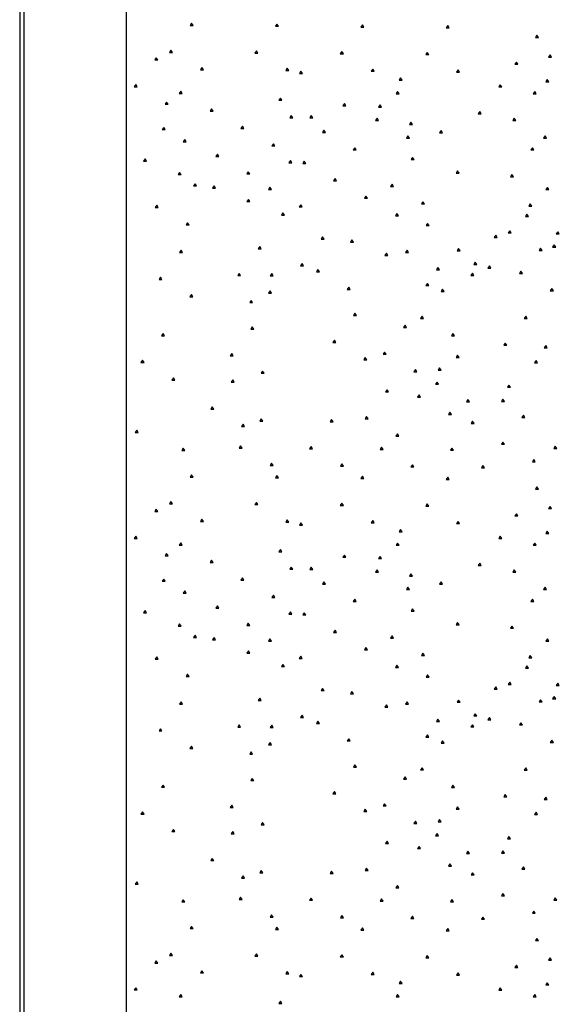
# Paper-space layout 'SHEET 2' of a CAD drawing. Units: inches. Extents: x -2.9 to 13.4, y 0.5 to 10.9.
# Drawn here: x -2.9 to -1.7, y 6.5 to 8.7 of the extents above; entities that cross this region are included whole.
import ezdxf

# ---------------------------------------------------------------- set-up
doc = ezdxf.new("R2010")
doc.units = ezdxf.units.IN
doc.header["$MEASUREMENT"] = 0
doc.layers.add('FORMAT', color=7, linetype='CONTINUOUS')
doc.layers.add('GEOMETRY', color=7, linetype='CONTINUOUS')

psp = doc.layouts.new('SHEET 2')

# ---------------------------------------------------------------- linework, layer by layer
at = {"layer": 'FORMAT', "color": 7, "linetype": 'Continuous'}
for p, q in [((-2.9298, 10.8877), (-2.9298, 0.5127)), ((-2.9298, 10.8877), (-2.9298, 0.5127)), ((-2.9198, 0.5227), (-2.9198, 10.8777)), ((-2.9198, 0.5227), (-2.9198, 10.8777))]:
    psp.add_line(p, q, dxfattribs=at)
at = {"layer": 'GEOMETRY', "color": 7, "linetype": 'Continuous'}
for p, q in [((-2.6931, 3.7529), (-2.6931, 9.6904)), ((-2.5493, 8.6878), (-2.5526, 8.6828)), ((-2.5526, 8.6828), (-2.546, 8.6828)), ((-2.546, 8.6828), (-2.5493, 8.6878)), ((-2.3601, 8.6861), (-2.3635, 8.6812)), ((-2.3635, 8.6812), (-2.3568, 8.6812)), ((-2.3568, 8.6812), (-2.3601, 8.6861)), ((-2.171, 8.6845), (-2.1743, 8.6795)), ((-2.1743, 8.6795), (-2.1676, 8.6795)), ((-2.1676, 8.6795), (-2.171, 8.6845)), ((-1.9818, 8.6828), (-1.9851, 8.6778)), ((-1.9785, 8.6778), (-1.9818, 8.6828)), ((-1.9851, 8.6778), (-1.9785, 8.6778)), ((-1.7843, 8.6612), (-1.7876, 8.6563)), ((-1.7876, 8.6563), (-1.781, 8.6563)), ((-1.781, 8.6563), (-1.7843, 8.6612)), ((-2.5948, 8.6284), (-2.5981, 8.6234)), ((-2.5981, 8.6234), (-2.5915, 8.6234)), ((-2.5915, 8.6234), (-2.5948, 8.6284)), ((-2.4056, 8.6267), (-2.4089, 8.6218)), ((-2.4089, 8.6218), (-2.4023, 8.6218)), ((-2.4023, 8.6218), (-2.4056, 8.6267)), ((-2.2164, 8.6251), (-2.2198, 8.6201)), ((-2.2198, 8.6201), (-2.2131, 8.6201)), ((-2.2131, 8.6201), (-2.2164, 8.6251)), ((-2.0273, 8.6234), (-2.0306, 8.6184)), ((-2.0306, 8.6184), (-2.0239, 8.6184)), ((-2.0239, 8.6184), (-2.0273, 8.6234)), ((-1.7554, 8.6179), (-1.7587, 8.6129)), ((-1.7587, 8.6129), (-1.752, 8.6129)), ((-1.752, 8.6129), (-1.7554, 8.6179)), ((-2.6273, 8.6115), (-2.6306, 8.6065)), ((-2.6306, 8.6065), (-2.624, 8.6065)), ((-2.624, 8.6065), (-2.6273, 8.6115)), ((-1.8298, 8.6018), (-1.8331, 8.5969)), ((-1.8331, 8.5969), (-1.8265, 8.5969)), ((-1.8265, 8.5969), (-1.8298, 8.6018)), ((-2.5264, 8.5897), (-2.5297, 8.5847)), ((-2.5297, 8.5847), (-2.5231, 8.5847)), ((-2.5231, 8.5847), (-2.5264, 8.5897)), ((-2.3372, 8.5881), (-2.3406, 8.5831)), ((-2.3406, 8.5831), (-2.3339, 8.5831)), ((-2.3339, 8.5831), (-2.3372, 8.5881)), ((-2.307, 8.5816), (-2.3104, 8.5766)), ((-2.3104, 8.5766), (-2.3037, 8.5766)), ((-2.3037, 8.5766), (-2.307, 8.5816)), ((-2.1481, 8.5864), (-2.1514, 8.5814)), ((-2.1514, 8.5814), (-2.1447, 8.5814)), ((-2.1447, 8.5814), (-2.1481, 8.5864)), ((-1.9589, 8.5847), (-1.9622, 8.5798)), ((-1.9622, 8.5798), (-1.9556, 8.5798)), ((-1.9556, 8.5798), (-1.9589, 8.5847)), ((-2.6728, 8.5521), (-2.6761, 8.5471)), ((-2.6695, 8.5471), (-2.6728, 8.5521)), ((-2.0863, 8.5667), (-2.0897, 8.5617)), ((-2.0897, 8.5617), (-2.083, 8.5617)), ((-2.083, 8.5617), (-2.0863, 8.5667)), ((-1.8656, 8.5517), (-1.8689, 8.5467)), ((-1.8623, 8.5467), (-1.8656, 8.5517)), ((-1.7614, 8.5632), (-1.7647, 8.5582)), ((-1.7647, 8.5582), (-1.7581, 8.5582)), ((-1.7581, 8.5582), (-1.7614, 8.5632)), ((-2.6761, 8.5471), (-2.6695, 8.5471)), ((-2.5732, 8.5371), (-2.5765, 8.5321)), ((-2.5765, 8.5321), (-2.5699, 8.5321)), ((-2.5699, 8.5321), (-2.5732, 8.5371)), ((-2.093, 8.5368), (-2.0963, 8.5318)), ((-2.0963, 8.5318), (-2.0897, 8.5318)), ((-2.0897, 8.5318), (-2.093, 8.5368)), ((-1.8689, 8.5467), (-1.8623, 8.5467)), ((-1.7893, 8.5368), (-1.7926, 8.5318)), ((-1.7926, 8.5318), (-1.786, 8.5318)), ((-1.786, 8.5318), (-1.7893, 8.5368)), ((-2.6044, 8.5134), (-2.6077, 8.5084)), ((-2.6077, 8.5084), (-2.6011, 8.5084)), ((-2.6011, 8.5084), (-2.6044, 8.5134)), ((-2.3525, 8.5222), (-2.3558, 8.5172)), ((-2.3558, 8.5172), (-2.3492, 8.5172)), ((-2.3492, 8.5172), (-2.3525, 8.5222)), ((-2.2108, 8.5102), (-2.2141, 8.5053)), ((-2.2141, 8.5053), (-2.2075, 8.5053)), ((-2.2075, 8.5053), (-2.2108, 8.5102)), ((-2.1318, 8.5073), (-2.1351, 8.5023)), ((-2.1285, 8.5023), (-2.1318, 8.5073)), ((-2.5048, 8.4985), (-2.5082, 8.4935)), ((-2.5082, 8.4935), (-2.5015, 8.4935)), ((-2.5015, 8.4935), (-2.5048, 8.4985)), ((-2.3286, 8.4837), (-2.3319, 8.4787)), ((-2.3253, 8.4787), (-2.3286, 8.4837)), ((-2.2841, 8.4835), (-2.2875, 8.4785)), ((-2.2808, 8.4785), (-2.2841, 8.4835)), ((-2.1351, 8.5023), (-2.1285, 8.5023)), ((-1.9111, 8.4923), (-1.9144, 8.4873)), ((-1.9144, 8.4873), (-1.9078, 8.4873)), ((-1.9078, 8.4873), (-1.9111, 8.4923)), ((-2.3319, 8.4787), (-2.3253, 8.4787)), ((-2.2875, 8.4785), (-2.2808, 8.4785)), ((-2.1384, 8.4774), (-2.1418, 8.4724)), ((-2.1418, 8.4724), (-2.1351, 8.4724)), ((-2.1351, 8.4724), (-2.1384, 8.4774)), ((-2.0634, 8.4686), (-2.0668, 8.4636)), ((-2.0668, 8.4636), (-2.0601, 8.4636)), ((-2.0601, 8.4636), (-2.0634, 8.4686)), ((-1.8348, 8.4774), (-1.8381, 8.4724)), ((-1.8381, 8.4724), (-1.8314, 8.4724)), ((-1.8314, 8.4724), (-1.8348, 8.4774)), ((-2.6107, 8.4571), (-2.614, 8.4522)), ((-2.614, 8.4522), (-2.6074, 8.4522)), ((-2.6074, 8.4522), (-2.6107, 8.4571)), ((-2.4365, 8.4598), (-2.4398, 8.4548)), ((-2.4398, 8.4548), (-2.4332, 8.4548)), ((-2.4332, 8.4548), (-2.4365, 8.4598)), ((-2.2563, 8.4508), (-2.2596, 8.4459)), ((-2.2596, 8.4459), (-2.2529, 8.4459)), ((-2.2529, 8.4459), (-2.2563, 8.4508)), ((-2.0701, 8.4387), (-2.0734, 8.4337)), ((-2.0668, 8.4337), (-2.0701, 8.4387)), ((-1.9967, 8.4505), (-2, 8.4455)), ((-2, 8.4455), (-1.9934, 8.4455)), ((-1.9934, 8.4455), (-1.9967, 8.4505)), ((-1.7664, 8.4387), (-1.7697, 8.4337)), ((-1.7631, 8.4337), (-1.7664, 8.4387)), ((-2.5643, 8.4306), (-2.5676, 8.4256)), ((-2.5676, 8.4256), (-2.5609, 8.4256)), ((-2.5609, 8.4256), (-2.5643, 8.4306)), ((-2.3681, 8.4211), (-2.3714, 8.4161)), ((-2.3648, 8.4161), (-2.3681, 8.4211)), ((-2.0734, 8.4337), (-2.0668, 8.4337)), ((-1.7697, 8.4337), (-1.7631, 8.4337)), ((-2.4919, 8.3977), (-2.4952, 8.3928)), ((-2.4886, 8.3928), (-2.4919, 8.3977)), ((-2.3714, 8.4161), (-2.3648, 8.4161)), ((-2.1879, 8.4122), (-2.1912, 8.4072)), ((-2.1912, 8.4072), (-2.1846, 8.4072)), ((-2.1846, 8.4072), (-2.1879, 8.4122)), ((-1.7943, 8.4123), (-1.7976, 8.4074)), ((-1.7976, 8.4074), (-1.791, 8.4074)), ((-1.791, 8.4074), (-1.7943, 8.4123)), ((-2.6522, 8.3874), (-2.6555, 8.3825)), ((-2.6555, 8.3825), (-2.6489, 8.3825)), ((-2.6489, 8.3825), (-2.6522, 8.3874)), ((-2.4952, 8.3928), (-2.4886, 8.3928)), ((-2.3303, 8.3841), (-2.3336, 8.3791)), ((-2.3336, 8.3791), (-2.327, 8.3791)), ((-2.327, 8.3791), (-2.3303, 8.3841)), ((-2.2997, 8.3825), (-2.3031, 8.3775)), ((-2.3031, 8.3775), (-2.2964, 8.3775)), ((-2.2964, 8.3775), (-2.2997, 8.3825)), ((-2.0598, 8.3908), (-2.0631, 8.3858)), ((-2.0631, 8.3858), (-2.0565, 8.3858)), ((-2.0565, 8.3858), (-2.0598, 8.3908)), ((-2.5759, 8.3576), (-2.5792, 8.3526)), ((-2.5792, 8.3526), (-2.5725, 8.3526)), ((-2.5725, 8.3526), (-2.5759, 8.3576)), ((-2.4235, 8.3591), (-2.4268, 8.3541)), ((-2.4268, 8.3541), (-2.4202, 8.3541)), ((-2.4202, 8.3541), (-2.4235, 8.3591)), ((-1.9602, 8.3609), (-1.9635, 8.3559)), ((-1.9635, 8.3559), (-1.9569, 8.3559)), ((-1.9569, 8.3559), (-1.9602, 8.3609)), ((-1.8397, 8.3529), (-1.8431, 8.3479)), ((-1.8364, 8.3479), (-1.8397, 8.3529)), ((-2.5414, 8.3325), (-2.5447, 8.3275)), ((-2.538, 8.3275), (-2.5414, 8.3325)), ((-2.2314, 8.3438), (-2.2347, 8.3388)), ((-2.2347, 8.3388), (-2.228, 8.3388)), ((-2.228, 8.3388), (-2.2314, 8.3438)), ((-2.1052, 8.3314), (-2.1086, 8.3264)), ((-2.1019, 8.3264), (-2.1052, 8.3314)), ((-1.8431, 8.3479), (-1.8364, 8.3479)), ((-2.5447, 8.3275), (-2.538, 8.3275)), ((-2.4995, 8.3277), (-2.5029, 8.3227)), ((-2.5029, 8.3227), (-2.4962, 8.3227)), ((-2.4962, 8.3227), (-2.4995, 8.3277)), ((-2.3757, 8.3247), (-2.3791, 8.3197)), ((-2.3791, 8.3197), (-2.3724, 8.3197)), ((-2.3724, 8.3197), (-2.3757, 8.3247)), ((-2.1086, 8.3264), (-2.1019, 8.3264)), ((-1.7611, 8.3244), (-1.7644, 8.3194)), ((-1.7644, 8.3194), (-1.7578, 8.3194)), ((-1.7578, 8.3194), (-1.7611, 8.3244)), ((-2.4232, 8.2978), (-2.4265, 8.2929)), ((-2.4265, 8.2929), (-2.4199, 8.2929)), ((-2.4199, 8.2929), (-2.4232, 8.2978)), ((-2.3074, 8.286), (-2.3107, 8.2811)), ((-2.3041, 8.2811), (-2.3074, 8.286)), ((-2.163, 8.3051), (-2.1663, 8.3002)), ((-2.1663, 8.3002), (-2.1597, 8.3002)), ((-2.1597, 8.3002), (-2.163, 8.3051)), ((-2.0369, 8.2927), (-2.0402, 8.2877)), ((-2.0402, 8.2877), (-2.0336, 8.2877)), ((-2.0336, 8.2877), (-2.0369, 8.2927)), ((-1.7992, 8.2879), (-1.8026, 8.2829)), ((-1.7959, 8.2829), (-1.7992, 8.2879)), ((-2.6263, 8.2849), (-2.6296, 8.2799)), ((-2.6296, 8.2799), (-2.623, 8.2799)), ((-2.623, 8.2799), (-2.6263, 8.2849)), ((-2.3469, 8.268), (-2.3502, 8.263)), ((-2.3435, 8.263), (-2.3469, 8.268)), ((-2.3107, 8.2811), (-2.3041, 8.2811)), ((-2.0946, 8.2665), (-2.0979, 8.2615)), ((-2.0913, 8.2615), (-2.0946, 8.2665)), ((-1.8066, 8.265), (-1.8099, 8.26)), ((-1.8032, 8.26), (-1.8066, 8.265)), ((-1.8026, 8.2829), (-1.7959, 8.2829)), ((-2.5579, 8.2462), (-2.5613, 8.2412)), ((-2.5546, 8.2412), (-2.5579, 8.2462)), ((-2.3502, 8.263), (-2.3435, 8.263)), ((-2.0979, 8.2615), (-2.0913, 8.2615)), ((-2.0266, 8.2447), (-2.0299, 8.2398)), ((-2.0233, 8.2398), (-2.0266, 8.2447)), ((-1.8099, 8.26), (-1.8032, 8.26)), ((-2.5613, 8.2412), (-2.5546, 8.2412)), ((-2.0299, 8.2398), (-2.0233, 8.2398)), ((-1.8447, 8.2285), (-1.848, 8.2235)), ((-1.848, 8.2235), (-1.8414, 8.2235)), ((-1.8414, 8.2235), (-1.8447, 8.2285)), ((-1.7382, 8.2263), (-1.7415, 8.2213)), ((-1.7415, 8.2213), (-1.7349, 8.2213)), ((-1.7349, 8.2213), (-1.7382, 8.2263)), ((-2.2589, 8.2149), (-2.2622, 8.2099)), ((-2.2622, 8.2099), (-2.2556, 8.2099)), ((-2.2556, 8.2099), (-2.2589, 8.2149)), ((-2.1942, 8.2082), (-2.1975, 8.2032)), ((-2.1975, 8.2032), (-2.1909, 8.2032)), ((-2.1909, 8.2032), (-2.1942, 8.2082)), ((-1.8756, 8.2182), (-1.8789, 8.2132)), ((-1.8789, 8.2132), (-1.8723, 8.2132)), ((-1.8723, 8.2132), (-1.8756, 8.2182)), ((-2.5725, 8.185), (-2.5759, 8.18)), ((-2.5759, 8.18), (-2.5692, 8.18)), ((-2.5692, 8.18), (-2.5725, 8.185)), ((-2.3983, 8.1933), (-2.4016, 8.1883)), ((-2.4016, 8.1883), (-2.395, 8.1883)), ((-2.395, 8.1883), (-2.3983, 8.1933)), ((-2.1179, 8.1784), (-2.1212, 8.1734)), ((-2.1145, 8.1734), (-2.1179, 8.1784)), ((-2.0721, 8.1853), (-2.0754, 8.1803)), ((-2.0754, 8.1803), (-2.0687, 8.1803)), ((-2.0687, 8.1803), (-2.0721, 8.1853)), ((-1.9579, 8.1891), (-1.9612, 8.1842)), ((-1.9612, 8.1842), (-1.9546, 8.1842)), ((-1.9546, 8.1842), (-1.9579, 8.1891)), ((-1.7763, 8.1898), (-1.7797, 8.1848)), ((-1.7797, 8.1848), (-1.773, 8.1848)), ((-1.773, 8.1848), (-1.7763, 8.1898)), ((-1.7462, 8.1971), (-1.7496, 8.1921)), ((-1.7496, 8.1921), (-1.7429, 8.1921)), ((-1.7429, 8.1921), (-1.7462, 8.1971)), ((-2.3044, 8.1555), (-2.3077, 8.1505)), ((-2.3011, 8.1505), (-2.3044, 8.1555)), ((-2.1212, 8.1734), (-2.1145, 8.1734)), ((-1.9211, 8.1588), (-1.9244, 8.1538)), ((-1.9177, 8.1538), (-1.9211, 8.1588)), ((-2.4438, 8.1339), (-2.4471, 8.1289)), ((-2.4405, 8.1289), (-2.4438, 8.1339)), ((-2.3718, 8.1335), (-2.3751, 8.1286)), ((-2.3684, 8.1286), (-2.3718, 8.1335)), ((-2.3077, 8.1505), (-2.3011, 8.1505)), ((-2.2695, 8.1422), (-2.2729, 8.1372)), ((-2.2729, 8.1372), (-2.2662, 8.1372)), ((-2.2662, 8.1372), (-2.2695, 8.1422)), ((-2.0037, 8.1467), (-2.007, 8.1417)), ((-2.007, 8.1417), (-2.0004, 8.1417)), ((-2.0004, 8.1417), (-2.0037, 8.1467)), ((-1.9274, 8.1345), (-1.9307, 8.1296)), ((-1.924, 8.1296), (-1.9274, 8.1345)), ((-1.9244, 8.1538), (-1.9177, 8.1538)), ((-1.8895, 8.1505), (-1.8928, 8.1455)), ((-1.8928, 8.1455), (-1.8862, 8.1455)), ((-1.8862, 8.1455), (-1.8895, 8.1505)), ((-1.8198, 8.1389), (-1.8231, 8.1339)), ((-1.8231, 8.1339), (-1.8165, 8.1339)), ((-1.8165, 8.1339), (-1.8198, 8.1389)), ((-2.618, 8.1256), (-2.6213, 8.1206)), ((-2.6213, 8.1206), (-2.6147, 8.1206)), ((-2.6147, 8.1206), (-2.618, 8.1256)), ((-2.4471, 8.1289), (-2.4405, 8.1289)), ((-2.3751, 8.1286), (-2.3684, 8.1286)), ((-2.0269, 8.1118), (-2.0302, 8.1068)), ((-2.0236, 8.1068), (-2.0269, 8.1118)), ((-1.9307, 8.1296), (-1.924, 8.1296)), ((-2.3754, 8.0952), (-2.3787, 8.0902)), ((-2.3787, 8.0902), (-2.3721, 8.0902)), ((-2.3721, 8.0902), (-2.3754, 8.0952)), ((-2.2012, 8.1035), (-2.2045, 8.0985)), ((-2.2045, 8.0985), (-2.1978, 8.0985)), ((-2.1978, 8.0985), (-2.2012, 8.1035)), ((-2.0302, 8.1068), (-2.0236, 8.1068)), ((-1.9934, 8.0987), (-1.9967, 8.0937)), ((-1.9967, 8.0937), (-1.9901, 8.0937)), ((-1.9901, 8.0937), (-1.9934, 8.0987)), ((-1.7515, 8.1002), (-1.7548, 8.0952)), ((-1.7548, 8.0952), (-1.7481, 8.0952)), ((-1.7481, 8.0952), (-1.7515, 8.1002)), ((-2.5496, 8.0869), (-2.553, 8.0819)), ((-2.553, 8.0819), (-2.5463, 8.0819)), ((-2.5463, 8.0819), (-2.5496, 8.0869)), ((-2.4172, 8.0741), (-2.4205, 8.0692)), ((-2.4205, 8.0692), (-2.4139, 8.0692)), ((-2.4139, 8.0692), (-2.4172, 8.0741)), ((-2.1876, 8.0456), (-2.1909, 8.0406)), ((-2.1909, 8.0406), (-2.1842, 8.0406)), ((-2.1842, 8.0406), (-2.1876, 8.0456)), ((-2.0389, 8.0393), (-2.0422, 8.0343)), ((-2.0422, 8.0343), (-2.0356, 8.0343)), ((-2.0356, 8.0343), (-2.0389, 8.0393)), ((-1.8092, 8.039), (-1.8125, 8.034)), ((-1.8125, 8.034), (-1.8059, 8.034)), ((-1.8059, 8.034), (-1.8092, 8.039)), ((-2.4149, 8.0157), (-2.4182, 8.0107)), ((-2.4182, 8.0107), (-2.4116, 8.0107)), ((-2.4116, 8.0107), (-2.4149, 8.0157)), ((-2.0764, 8.019), (-2.0797, 8.0141)), ((-2.0797, 8.0141), (-2.0731, 8.0141)), ((-2.0731, 8.0141), (-2.0764, 8.019)), ((-2.6124, 8.0008), (-2.6157, 7.9958)), ((-2.6157, 7.9958), (-2.6091, 7.9958)), ((-2.6091, 7.9958), (-2.6124, 8.0008)), ((-2.233, 7.9862), (-2.2363, 7.9812)), ((-2.2363, 7.9812), (-2.2297, 7.9812)), ((-2.2297, 7.9812), (-2.233, 7.9862)), ((-1.9705, 8.0006), (-1.9738, 7.9956)), ((-1.9738, 7.9956), (-1.9672, 7.9956)), ((-1.9672, 7.9956), (-1.9705, 8.0006)), ((-2.1218, 7.9596), (-2.1252, 7.9547)), ((-2.1185, 7.9547), (-2.1218, 7.9596)), ((-1.8547, 7.9796), (-1.858, 7.9746)), ((-1.858, 7.9746), (-1.8514, 7.9746)), ((-1.8514, 7.9746), (-1.8547, 7.9796)), ((-1.7647, 7.9741), (-1.7681, 7.9691)), ((-1.7681, 7.9691), (-1.7614, 7.9691)), ((-1.7614, 7.9691), (-1.7647, 7.9741)), ((-2.6578, 7.9414), (-2.6612, 7.9364)), ((-2.6545, 7.9364), (-2.6578, 7.9414)), ((-2.4604, 7.9563), (-2.4637, 7.9513)), ((-2.4637, 7.9513), (-2.4571, 7.9513)), ((-2.4571, 7.9513), (-2.4604, 7.9563)), ((-2.1647, 7.9475), (-2.168, 7.9425)), ((-2.168, 7.9425), (-2.1613, 7.9425)), ((-2.1613, 7.9425), (-2.1647, 7.9475)), ((-2.1252, 7.9547), (-2.1185, 7.9547)), ((-1.9602, 7.9527), (-1.9635, 7.9477)), ((-1.9635, 7.9477), (-1.9569, 7.9477)), ((-1.9569, 7.9477), (-1.9602, 7.9527)), ((-1.7863, 7.9409), (-1.7896, 7.9359)), ((-1.783, 7.9359), (-1.7863, 7.9409)), ((-2.6612, 7.9364), (-2.6545, 7.9364)), ((-2.392, 7.9177), (-2.3953, 7.9127)), ((-2.3887, 7.9127), (-2.392, 7.9177)), ((-2.0535, 7.921), (-2.0568, 7.916)), ((-2.0568, 7.916), (-2.0502, 7.916)), ((-2.0502, 7.916), (-2.0535, 7.921)), ((-2, 7.9245), (-2.0034, 7.9195)), ((-2.0034, 7.9195), (-1.9967, 7.9195)), ((-1.9967, 7.9195), (-2, 7.9245)), ((-1.7896, 7.9359), (-1.783, 7.9359)), ((-2.5895, 7.9027), (-2.5928, 7.8977)), ((-2.5928, 7.8977), (-2.5862, 7.8977)), ((-2.5862, 7.8977), (-2.5895, 7.9027)), ((-2.458, 7.8979), (-2.4614, 7.8929)), ((-2.4547, 7.8929), (-2.458, 7.8979)), ((-2.3953, 7.9127), (-2.3887, 7.9127)), ((-2.0057, 7.8933), (-2.009, 7.8883)), ((-2.0024, 7.8883), (-2.0057, 7.8933)), ((-2.4614, 7.8929), (-2.4547, 7.8929)), ((-2.1162, 7.8763), (-2.1195, 7.8714)), ((-2.1195, 7.8714), (-2.1129, 7.8714)), ((-2.1129, 7.8714), (-2.1162, 7.8763)), ((-2.009, 7.8883), (-2.0024, 7.8883)), ((-1.8464, 7.8866), (-1.8497, 7.8816)), ((-1.8497, 7.8816), (-1.8431, 7.8816)), ((-1.8431, 7.8816), (-1.8464, 7.8866)), ((-2.0455, 7.865), (-2.0488, 7.8601)), ((-2.0488, 7.8601), (-2.0422, 7.8601)), ((-2.0422, 7.8601), (-2.0455, 7.865)), ((-1.9373, 7.8546), (-1.9406, 7.8496)), ((-1.9406, 7.8496), (-1.934, 7.8496)), ((-1.934, 7.8496), (-1.9373, 7.8546)), ((-1.8597, 7.8551), (-1.863, 7.8501)), ((-1.863, 7.8501), (-1.8563, 7.8501)), ((-1.8563, 7.8501), (-1.8597, 7.8551)), ((-2.5035, 7.8385), (-2.5068, 7.8335)), ((-2.5068, 7.8335), (-2.5002, 7.8335)), ((-2.5002, 7.8335), (-2.5035, 7.8385)), ((-2.395, 7.8116), (-2.3983, 7.8066)), ((-2.3983, 7.8066), (-2.3917, 7.8066)), ((-2.3917, 7.8066), (-2.395, 7.8116)), ((-2.239, 7.81), (-2.2423, 7.805)), ((-2.2357, 7.805), (-2.239, 7.81)), ((-2.1617, 7.8169), (-2.165, 7.8119)), ((-2.165, 7.8119), (-2.1584, 7.8119)), ((-2.1584, 7.8119), (-2.1617, 7.8169)), ((-1.9771, 7.8264), (-1.9805, 7.8214)), ((-1.9805, 7.8214), (-1.9738, 7.8214)), ((-1.9738, 7.8214), (-1.9771, 7.8264)), ((-1.927, 7.8066), (-1.9303, 7.8017)), ((-1.9237, 7.8017), (-1.927, 7.8066)), ((-1.8142, 7.8199), (-1.8175, 7.8149)), ((-1.8175, 7.8149), (-1.8109, 7.8149)), ((-1.8109, 7.8149), (-1.8142, 7.8199)), ((-2.6705, 7.7867), (-2.6738, 7.7817)), ((-2.6671, 7.7817), (-2.6705, 7.7867)), ((-2.4351, 7.7998), (-2.4385, 7.7949)), ((-2.4385, 7.7949), (-2.4318, 7.7949)), ((-2.4318, 7.7949), (-2.4351, 7.7998)), ((-2.2423, 7.805), (-2.2357, 7.805)), ((-1.9303, 7.8017), (-1.9237, 7.8017)), ((-2.6738, 7.7817), (-2.6671, 7.7817)), ((-2.6738, 7.7817), (-2.6671, 7.7817)), ((-2.0933, 7.7783), (-2.0966, 7.7733)), ((-2.0966, 7.7733), (-2.09, 7.7733)), ((-2.09, 7.7733), (-2.0933, 7.7783)), ((-2.5676, 7.7469), (-2.5709, 7.7419)), ((-2.5709, 7.7419), (-2.5643, 7.7419)), ((-2.5643, 7.7419), (-2.5676, 7.7469)), ((-2.4405, 7.7522), (-2.4438, 7.7472)), ((-2.4438, 7.7472), (-2.4371, 7.7472)), ((-2.4371, 7.7472), (-2.4405, 7.7522)), ((-2.2845, 7.7505), (-2.2878, 7.7456)), ((-2.2878, 7.7456), (-2.2812, 7.7456)), ((-2.2812, 7.7456), (-2.2845, 7.7505)), ((-2.1285, 7.7489), (-2.1318, 7.7439)), ((-2.1318, 7.7439), (-2.1252, 7.7439)), ((-2.1252, 7.7439), (-2.1285, 7.7489)), ((-1.9725, 7.7472), (-1.9758, 7.7423)), ((-1.9758, 7.7423), (-1.9692, 7.7423)), ((-1.9692, 7.7423), (-1.9725, 7.7472)), ((-1.8597, 7.7605), (-1.863, 7.7555)), ((-1.863, 7.7555), (-1.8563, 7.7555)), ((-1.8563, 7.7555), (-1.8597, 7.7605)), ((-1.7438, 7.751), (-1.7471, 7.746)), ((-1.7471, 7.746), (-1.7405, 7.746)), ((-1.7405, 7.746), (-1.7438, 7.751)), ((-1.7913, 7.7218), (-1.7946, 7.7169)), ((-1.788, 7.7169), (-1.7913, 7.7218)), ((-2.3721, 7.7135), (-2.3754, 7.7086)), ((-2.3754, 7.7086), (-2.3688, 7.7086)), ((-2.3688, 7.7086), (-2.3721, 7.7135)), ((-2.2161, 7.7119), (-2.2194, 7.7069)), ((-2.2194, 7.7069), (-2.2128, 7.7069)), ((-2.2128, 7.7069), (-2.2161, 7.7119)), ((-2.0601, 7.7102), (-2.0634, 7.7052)), ((-2.0634, 7.7052), (-2.0568, 7.7052)), ((-2.0568, 7.7052), (-2.0601, 7.7102)), ((-1.9041, 7.7086), (-1.9074, 7.7036)), ((-1.9074, 7.7036), (-1.9008, 7.7036)), ((-1.9008, 7.7036), (-1.9041, 7.7086)), ((-1.7946, 7.7169), (-1.788, 7.7169)), ((-2.5493, 7.6878), (-2.5526, 7.6828)), ((-2.5526, 7.6828), (-2.546, 7.6828)), ((-2.546, 7.6828), (-2.5493, 7.6878)), ((-2.3601, 7.6861), (-2.3635, 7.6812)), ((-2.3635, 7.6812), (-2.3568, 7.6812)), ((-2.3568, 7.6812), (-2.3601, 7.6861)), ((-2.171, 7.6845), (-2.1743, 7.6795)), ((-2.1743, 7.6795), (-2.1676, 7.6795)), ((-2.1676, 7.6795), (-2.171, 7.6845)), ((-1.9818, 7.6828), (-1.9851, 7.6778)), ((-1.9851, 7.6778), (-1.9785, 7.6778)), ((-1.9785, 7.6778), (-1.9818, 7.6828)), ((-1.7843, 7.6612), (-1.7876, 7.6563)), ((-1.7876, 7.6563), (-1.781, 7.6563)), ((-1.781, 7.6563), (-1.7843, 7.6612)), ((-2.6273, 7.6115), (-2.6306, 7.6065)), ((-2.624, 7.6065), (-2.6273, 7.6115)), ((-2.5948, 7.6284), (-2.5981, 7.6234)), ((-2.5981, 7.6234), (-2.5915, 7.6234)), ((-2.5915, 7.6234), (-2.5948, 7.6284)), ((-2.4056, 7.6267), (-2.4089, 7.6218)), ((-2.4089, 7.6218), (-2.4023, 7.6218)), ((-2.4023, 7.6218), (-2.4056, 7.6267)), ((-2.2164, 7.6251), (-2.2198, 7.6201)), ((-2.2198, 7.6201), (-2.2131, 7.6201)), ((-2.2131, 7.6201), (-2.2164, 7.6251)), ((-2.0273, 7.6234), (-2.0306, 7.6184)), ((-2.0306, 7.6184), (-2.0239, 7.6184)), ((-2.0239, 7.6184), (-2.0273, 7.6234)), ((-1.7554, 7.6179), (-1.7587, 7.6129)), ((-1.7587, 7.6129), (-1.752, 7.6129)), ((-1.752, 7.6129), (-1.7554, 7.6179)), ((-2.6306, 7.6065), (-2.624, 7.6065)), ((-2.5264, 7.5897), (-2.5297, 7.5847)), ((-2.5231, 7.5847), (-2.5264, 7.5897)), ((-2.3372, 7.5881), (-2.3406, 7.5831)), ((-2.3339, 7.5831), (-2.3372, 7.5881)), ((-1.8298, 7.6018), (-1.8331, 7.5969)), ((-1.8331, 7.5969), (-1.8265, 7.5969)), ((-1.8265, 7.5969), (-1.8298, 7.6018)), ((-2.5297, 7.5847), (-2.5231, 7.5847)), ((-2.3406, 7.5831), (-2.3339, 7.5831)), ((-2.307, 7.5816), (-2.3104, 7.5766)), ((-2.3104, 7.5766), (-2.3037, 7.5766)), ((-2.3037, 7.5766), (-2.307, 7.5816)), ((-2.1481, 7.5864), (-2.1514, 7.5814)), ((-2.1514, 7.5814), (-2.1447, 7.5814)), ((-2.1447, 7.5814), (-2.1481, 7.5864)), ((-2.0863, 7.5667), (-2.0897, 7.5617)), ((-2.083, 7.5617), (-2.0863, 7.5667)), ((-1.9589, 7.5847), (-1.9622, 7.5798)), ((-1.9622, 7.5798), (-1.9556, 7.5798)), ((-1.9556, 7.5798), (-1.9589, 7.5847)), ((-2.6728, 7.5521), (-2.6761, 7.5471)), ((-2.6761, 7.5471), (-2.6695, 7.5471)), ((-2.6695, 7.5471), (-2.6728, 7.5521)), ((-2.0897, 7.5617), (-2.083, 7.5617)), ((-1.8656, 7.5517), (-1.8689, 7.5467)), ((-1.8689, 7.5467), (-1.8623, 7.5467)), ((-1.8623, 7.5467), (-1.8656, 7.5517)), ((-1.7614, 7.5632), (-1.7647, 7.5582)), ((-1.7647, 7.5582), (-1.7581, 7.5582)), ((-1.7581, 7.5582), (-1.7614, 7.5632)), ((-2.5732, 7.5371), (-2.5765, 7.5321)), ((-2.5765, 7.5321), (-2.5699, 7.5321)), ((-2.5699, 7.5321), (-2.5732, 7.5371)), ((-2.093, 7.5368), (-2.0963, 7.5318)), ((-2.0963, 7.5318), (-2.0897, 7.5318)), ((-2.0897, 7.5318), (-2.093, 7.5368)), ((-1.7893, 7.5368), (-1.7926, 7.5318)), ((-1.7926, 7.5318), (-1.786, 7.5318)), ((-1.786, 7.5318), (-1.7893, 7.5368)), ((-2.6044, 7.5134), (-2.6077, 7.5084)), ((-2.6077, 7.5084), (-2.6011, 7.5084)), ((-2.6011, 7.5084), (-2.6044, 7.5134)), ((-2.3525, 7.5222), (-2.3558, 7.5172)), ((-2.3558, 7.5172), (-2.3492, 7.5172)), ((-2.3492, 7.5172), (-2.3525, 7.5222)), ((-2.2108, 7.5102), (-2.2141, 7.5053)), ((-2.2141, 7.5053), (-2.2075, 7.5053)), ((-2.2075, 7.5053), (-2.2108, 7.5102)), ((-2.1318, 7.5073), (-2.1351, 7.5023)), ((-2.1351, 7.5023), (-2.1285, 7.5023)), ((-2.1285, 7.5023), (-2.1318, 7.5073)), ((-2.5048, 7.4985), (-2.5082, 7.4935)), ((-2.5082, 7.4935), (-2.5015, 7.4935)), ((-2.5015, 7.4935), (-2.5048, 7.4985)), ((-2.3286, 7.4837), (-2.3319, 7.4787)), ((-2.3253, 7.4787), (-2.3286, 7.4837)), ((-2.2841, 7.4835), (-2.2875, 7.4785)), ((-2.2808, 7.4785), (-2.2841, 7.4835)), ((-1.9111, 7.4923), (-1.9144, 7.4873)), ((-1.9144, 7.4873), (-1.9078, 7.4873)), ((-1.9078, 7.4873), (-1.9111, 7.4923)), ((-2.6107, 7.4571), (-2.614, 7.4522)), ((-2.6074, 7.4522), (-2.6107, 7.4571)), ((-2.4365, 7.4598), (-2.4398, 7.4548)), ((-2.4332, 7.4548), (-2.4365, 7.4598)), ((-2.3319, 7.4787), (-2.3253, 7.4787)), ((-2.2875, 7.4785), (-2.2808, 7.4785)), ((-2.1384, 7.4774), (-2.1418, 7.4724)), ((-2.1418, 7.4724), (-2.1351, 7.4724)), ((-2.1351, 7.4724), (-2.1384, 7.4774)), ((-2.0634, 7.4686), (-2.0668, 7.4636)), ((-2.0668, 7.4636), (-2.0601, 7.4636)), ((-2.0601, 7.4636), (-2.0634, 7.4686)), ((-1.8348, 7.4774), (-1.8381, 7.4724)), ((-1.8381, 7.4724), (-1.8314, 7.4724)), ((-1.8314, 7.4724), (-1.8348, 7.4774)), ((-2.614, 7.4522), (-2.6074, 7.4522)), ((-2.4398, 7.4548), (-2.4332, 7.4548)), ((-2.2563, 7.4508), (-2.2596, 7.4459)), ((-2.2596, 7.4459), (-2.2529, 7.4459)), ((-2.2529, 7.4459), (-2.2563, 7.4508)), ((-2.0701, 7.4387), (-2.0734, 7.4337)), ((-2.0668, 7.4337), (-2.0701, 7.4387)), ((-1.9967, 7.4505), (-2, 7.4455)), ((-2, 7.4455), (-1.9934, 7.4455)), ((-1.9934, 7.4455), (-1.9967, 7.4505)), ((-1.7664, 7.4387), (-1.7697, 7.4337)), ((-1.7631, 7.4337), (-1.7664, 7.4387)), ((-2.5643, 7.4306), (-2.5676, 7.4256)), ((-2.5676, 7.4256), (-2.5609, 7.4256)), ((-2.5609, 7.4256), (-2.5643, 7.4306)), ((-2.3681, 7.4211), (-2.3714, 7.4161)), ((-2.3714, 7.4161), (-2.3648, 7.4161)), ((-2.3648, 7.4161), (-2.3681, 7.4211)), ((-2.0734, 7.4337), (-2.0668, 7.4337)), ((-1.7697, 7.4337), (-1.7631, 7.4337)), ((-2.4919, 7.3977), (-2.4952, 7.3928)), ((-2.4952, 7.3928), (-2.4886, 7.3928)), ((-2.4886, 7.3928), (-2.4919, 7.3977)), ((-2.1879, 7.4122), (-2.1912, 7.4072)), ((-2.1912, 7.4072), (-2.1846, 7.4072)), ((-2.1846, 7.4072), (-2.1879, 7.4122)), ((-1.7943, 7.4123), (-1.7976, 7.4074)), ((-1.7976, 7.4074), (-1.791, 7.4074)), ((-1.791, 7.4074), (-1.7943, 7.4123)), ((-2.6522, 7.3874), (-2.6555, 7.3825)), ((-2.6555, 7.3825), (-2.6489, 7.3825)), ((-2.6489, 7.3825), (-2.6522, 7.3874)), ((-2.3303, 7.3841), (-2.3336, 7.3791)), ((-2.3336, 7.3791), (-2.327, 7.3791)), ((-2.327, 7.3791), (-2.3303, 7.3841)), ((-2.2997, 7.3825), (-2.3031, 7.3775)), ((-2.3031, 7.3775), (-2.2964, 7.3775)), ((-2.2964, 7.3775), (-2.2997, 7.3825)), ((-2.0598, 7.3908), (-2.0631, 7.3858)), ((-2.0631, 7.3858), (-2.0565, 7.3858)), ((-2.0565, 7.3858), (-2.0598, 7.3908)), ((-2.5759, 7.3576), (-2.5792, 7.3526)), ((-2.5792, 7.3526), (-2.5725, 7.3526)), ((-2.5725, 7.3526), (-2.5759, 7.3576)), ((-2.4235, 7.3591), (-2.4268, 7.3541)), ((-2.4268, 7.3541), (-2.4202, 7.3541)), ((-2.4202, 7.3541), (-2.4235, 7.3591)), ((-1.9602, 7.3609), (-1.9635, 7.3559)), ((-1.9635, 7.3559), (-1.9569, 7.3559)), ((-1.9569, 7.3559), (-1.9602, 7.3609)), ((-1.8397, 7.3529), (-1.8431, 7.3479)), ((-1.8364, 7.3479), (-1.8397, 7.3529)), ((-2.5414, 7.3325), (-2.5447, 7.3275)), ((-2.5447, 7.3275), (-2.538, 7.3275)), ((-2.538, 7.3275), (-2.5414, 7.3325)), ((-2.4995, 7.3277), (-2.5029, 7.3227)), ((-2.4962, 7.3227), (-2.4995, 7.3277)), ((-2.2314, 7.3438), (-2.2347, 7.3388)), ((-2.2347, 7.3388), (-2.228, 7.3388)), ((-2.228, 7.3388), (-2.2314, 7.3438)), ((-2.1052, 7.3314), (-2.1086, 7.3264)), ((-2.1086, 7.3264), (-2.1019, 7.3264)), ((-2.1019, 7.3264), (-2.1052, 7.3314)), ((-1.8431, 7.3479), (-1.8364, 7.3479)), ((-2.5029, 7.3227), (-2.4962, 7.3227)), ((-2.3757, 7.3247), (-2.3791, 7.3197)), ((-2.3791, 7.3197), (-2.3724, 7.3197)), ((-2.3724, 7.3197), (-2.3757, 7.3247)), ((-2.163, 7.3051), (-2.1663, 7.3002)), ((-2.1597, 7.3002), (-2.163, 7.3051)), ((-1.7611, 7.3244), (-1.7644, 7.3194)), ((-1.7644, 7.3194), (-1.7578, 7.3194)), ((-1.7578, 7.3194), (-1.7611, 7.3244)), ((-2.6263, 7.2849), (-2.6296, 7.2799)), ((-2.623, 7.2799), (-2.6263, 7.2849)), ((-2.4232, 7.2978), (-2.4265, 7.2929)), ((-2.4265, 7.2929), (-2.4199, 7.2929)), ((-2.4199, 7.2929), (-2.4232, 7.2978)), ((-2.3074, 7.286), (-2.3107, 7.2811)), ((-2.3041, 7.2811), (-2.3074, 7.286)), ((-2.1663, 7.3002), (-2.1597, 7.3002)), ((-2.0369, 7.2927), (-2.0402, 7.2877)), ((-2.0402, 7.2877), (-2.0336, 7.2877)), ((-2.0336, 7.2877), (-2.0369, 7.2927)), ((-1.7992, 7.2879), (-1.8026, 7.2829)), ((-1.8026, 7.2829), (-1.7959, 7.2829)), ((-1.7959, 7.2829), (-1.7992, 7.2879)), ((-2.6296, 7.2799), (-2.623, 7.2799)), ((-2.3469, 7.268), (-2.3502, 7.263)), ((-2.3502, 7.263), (-2.3435, 7.263)), ((-2.3435, 7.263), (-2.3469, 7.268)), ((-2.3107, 7.2811), (-2.3041, 7.2811)), ((-2.0946, 7.2665), (-2.0979, 7.2615)), ((-2.0979, 7.2615), (-2.0913, 7.2615)), ((-2.0913, 7.2615), (-2.0946, 7.2665)), ((-1.8066, 7.265), (-1.8099, 7.26)), ((-1.8032, 7.26), (-1.8066, 7.265)), ((-2.5579, 7.2462), (-2.5613, 7.2412)), ((-2.5613, 7.2412), (-2.5546, 7.2412)), ((-2.5546, 7.2412), (-2.5579, 7.2462)), ((-2.0266, 7.2447), (-2.0299, 7.2398)), ((-2.0299, 7.2398), (-2.0233, 7.2398)), ((-2.0233, 7.2398), (-2.0266, 7.2447)), ((-1.8099, 7.26), (-1.8032, 7.26)), ((-1.8756, 7.2182), (-1.8789, 7.2132)), ((-1.8723, 7.2132), (-1.8756, 7.2182)), ((-1.8447, 7.2285), (-1.848, 7.2235)), ((-1.848, 7.2235), (-1.8414, 7.2235)), ((-1.8414, 7.2235), (-1.8447, 7.2285)), ((-1.7382, 7.2263), (-1.7415, 7.2213)), ((-1.7415, 7.2213), (-1.7349, 7.2213)), ((-1.7349, 7.2213), (-1.7382, 7.2263)), ((-2.2589, 7.2149), (-2.2622, 7.2099)), ((-2.2622, 7.2099), (-2.2556, 7.2099)), ((-2.2556, 7.2099), (-2.2589, 7.2149)), ((-2.1942, 7.2082), (-2.1975, 7.2032)), ((-2.1975, 7.2032), (-2.1909, 7.2032)), ((-2.1909, 7.2032), (-2.1942, 7.2082)), ((-1.8789, 7.2132), (-1.8723, 7.2132)), ((-1.7462, 7.1971), (-1.7496, 7.1921)), ((-1.7429, 7.1921), (-1.7462, 7.1971)), ((-2.5725, 7.185), (-2.5759, 7.18)), ((-2.5759, 7.18), (-2.5692, 7.18)), ((-2.5692, 7.18), (-2.5725, 7.185)), ((-2.3983, 7.1933), (-2.4016, 7.1883)), ((-2.4016, 7.1883), (-2.395, 7.1883)), ((-2.395, 7.1883), (-2.3983, 7.1933)), ((-2.1179, 7.1784), (-2.1212, 7.1734)), ((-2.1145, 7.1734), (-2.1179, 7.1784)), ((-2.0721, 7.1853), (-2.0754, 7.1803)), ((-2.0754, 7.1803), (-2.0687, 7.1803)), ((-2.0687, 7.1803), (-2.0721, 7.1853)), ((-1.9579, 7.1891), (-1.9612, 7.1842)), ((-1.9612, 7.1842), (-1.9546, 7.1842)), ((-1.9546, 7.1842), (-1.9579, 7.1891)), ((-1.7763, 7.1898), (-1.7797, 7.1848)), ((-1.7797, 7.1848), (-1.773, 7.1848)), ((-1.773, 7.1848), (-1.7763, 7.1898)), ((-1.7496, 7.1921), (-1.7429, 7.1921)), ((-2.3044, 7.1555), (-2.3077, 7.1505)), ((-2.3011, 7.1505), (-2.3044, 7.1555)), ((-2.1212, 7.1734), (-2.1145, 7.1734)), ((-1.9211, 7.1588), (-1.9244, 7.1538)), ((-1.9244, 7.1538), (-1.9177, 7.1538)), ((-1.9177, 7.1538), (-1.9211, 7.1588)), ((-2.4438, 7.1339), (-2.4471, 7.1289)), ((-2.4405, 7.1289), (-2.4438, 7.1339)), ((-2.3718, 7.1335), (-2.3751, 7.1286)), ((-2.3684, 7.1286), (-2.3718, 7.1335)), ((-2.3077, 7.1505), (-2.3011, 7.1505)), ((-2.2695, 7.1422), (-2.2729, 7.1372)), ((-2.2729, 7.1372), (-2.2662, 7.1372)), ((-2.2662, 7.1372), (-2.2695, 7.1422)), ((-2.0037, 7.1467), (-2.007, 7.1417)), ((-2.007, 7.1417), (-2.0004, 7.1417)), ((-2.0004, 7.1417), (-2.0037, 7.1467)), ((-1.9274, 7.1345), (-1.9307, 7.1296)), ((-1.924, 7.1296), (-1.9274, 7.1345)), ((-1.8895, 7.1505), (-1.8928, 7.1455)), ((-1.8928, 7.1455), (-1.8862, 7.1455)), ((-1.8862, 7.1455), (-1.8895, 7.1505)), ((-1.8198, 7.1389), (-1.8231, 7.1339)), ((-1.8231, 7.1339), (-1.8165, 7.1339)), ((-1.8165, 7.1339), (-1.8198, 7.1389)), ((-2.618, 7.1256), (-2.6213, 7.1206)), ((-2.6213, 7.1206), (-2.6147, 7.1206)), ((-2.6147, 7.1206), (-2.618, 7.1256)), ((-2.4471, 7.1289), (-2.4405, 7.1289)), ((-2.3751, 7.1286), (-2.3684, 7.1286)), ((-2.0269, 7.1118), (-2.0302, 7.1068)), ((-2.0236, 7.1068), (-2.0269, 7.1118)), ((-1.9307, 7.1296), (-1.924, 7.1296)), ((-2.5496, 7.0869), (-2.553, 7.0819)), ((-2.5463, 7.0819), (-2.5496, 7.0869)), ((-2.3754, 7.0952), (-2.3787, 7.0902)), ((-2.3787, 7.0902), (-2.3721, 7.0902)), ((-2.3721, 7.0902), (-2.3754, 7.0952)), ((-2.2012, 7.1035), (-2.2045, 7.0985)), ((-2.2045, 7.0985), (-2.1978, 7.0985)), ((-2.1978, 7.0985), (-2.2012, 7.1035)), ((-2.0302, 7.1068), (-2.0236, 7.1068)), ((-1.9934, 7.0987), (-1.9967, 7.0937)), ((-1.9967, 7.0937), (-1.9901, 7.0937)), ((-1.9901, 7.0937), (-1.9934, 7.0987)), ((-1.7515, 7.1002), (-1.7548, 7.0952)), ((-1.7548, 7.0952), (-1.7481, 7.0952)), ((-1.7481, 7.0952), (-1.7515, 7.1002)), ((-2.553, 7.0819), (-2.5463, 7.0819)), ((-2.4172, 7.0741), (-2.4205, 7.0692)), ((-2.4205, 7.0692), (-2.4139, 7.0692)), ((-2.4139, 7.0692), (-2.4172, 7.0741)), ((-2.1876, 7.0456), (-2.1909, 7.0406)), ((-2.1842, 7.0406), (-2.1876, 7.0456)), ((-2.1909, 7.0406), (-2.1842, 7.0406)), ((-2.0389, 7.0393), (-2.0422, 7.0343)), ((-2.0422, 7.0343), (-2.0356, 7.0343)), ((-2.0356, 7.0343), (-2.0389, 7.0393)), ((-1.8092, 7.039), (-1.8125, 7.034)), ((-1.8125, 7.034), (-1.8059, 7.034)), ((-1.8059, 7.034), (-1.8092, 7.039)), ((-2.6124, 7.0008), (-2.6157, 6.9958)), ((-2.6091, 6.9958), (-2.6124, 7.0008)), ((-2.4149, 7.0157), (-2.4182, 7.0107)), ((-2.4182, 7.0107), (-2.4116, 7.0107)), ((-2.4116, 7.0107), (-2.4149, 7.0157)), ((-2.0764, 7.019), (-2.0797, 7.0141)), ((-2.0797, 7.0141), (-2.0731, 7.0141)), ((-2.0731, 7.0141), (-2.0764, 7.019)), ((-1.9705, 7.0006), (-1.9738, 6.9956)), ((-1.9672, 6.9956), (-1.9705, 7.0006)), ((-2.6157, 6.9958), (-2.6091, 6.9958)), ((-2.233, 6.9862), (-2.2363, 6.9812)), ((-2.2363, 6.9812), (-2.2297, 6.9812)), ((-2.2297, 6.9812), (-2.233, 6.9862)), ((-1.9738, 6.9956), (-1.9672, 6.9956)), ((-1.8547, 6.9796), (-1.858, 6.9746)), ((-1.8514, 6.9746), (-1.8547, 6.9796)), ((-2.4604, 6.9563), (-2.4637, 6.9513)), ((-2.4571, 6.9513), (-2.4604, 6.9563)), ((-2.1218, 6.9596), (-2.1252, 6.9547)), ((-2.1185, 6.9547), (-2.1218, 6.9596)), ((-1.858, 6.9746), (-1.8514, 6.9746)), ((-1.7647, 6.9741), (-1.7681, 6.9691)), ((-1.7681, 6.9691), (-1.7614, 6.9691)), ((-1.7614, 6.9691), (-1.7647, 6.9741)), ((-2.6578, 6.9414), (-2.6612, 6.9364)), ((-2.6612, 6.9364), (-2.6545, 6.9364)), ((-2.6545, 6.9364), (-2.6578, 6.9414)), ((-2.4637, 6.9513), (-2.4571, 6.9513)), ((-2.1647, 6.9475), (-2.168, 6.9425)), ((-2.168, 6.9425), (-2.1613, 6.9425)), ((-2.1613, 6.9425), (-2.1647, 6.9475)), ((-2.1252, 6.9547), (-2.1185, 6.9547)), ((-1.9602, 6.9527), (-1.9635, 6.9477)), ((-1.9635, 6.9477), (-1.9569, 6.9477)), ((-1.9569, 6.9477), (-1.9602, 6.9527)), ((-1.7863, 6.9409), (-1.7896, 6.9359)), ((-1.7896, 6.9359), (-1.783, 6.9359)), ((-1.783, 6.9359), (-1.7863, 6.9409)), ((-2.392, 6.9177), (-2.3953, 6.9127)), ((-2.3953, 6.9127), (-2.3887, 6.9127)), ((-2.3887, 6.9127), (-2.392, 6.9177)), ((-2.0535, 6.921), (-2.0568, 6.916)), ((-2.0568, 6.916), (-2.0502, 6.916)), ((-2.0502, 6.916), (-2.0535, 6.921)), ((-2, 6.9245), (-2.0034, 6.9195)), ((-2.0034, 6.9195), (-1.9967, 6.9195)), ((-1.9967, 6.9195), (-2, 6.9245)), ((-2.5895, 6.9027), (-2.5928, 6.8977)), ((-2.5928, 6.8977), (-2.5862, 6.8977)), ((-2.5862, 6.8977), (-2.5895, 6.9027)), ((-2.458, 6.8979), (-2.4614, 6.8929)), ((-2.4614, 6.8929), (-2.4547, 6.8929)), ((-2.4547, 6.8929), (-2.458, 6.8979)), ((-2.0057, 6.8933), (-2.009, 6.8883)), ((-2.0024, 6.8883), (-2.0057, 6.8933)), ((-2.1162, 6.8763), (-2.1195, 6.8714)), ((-2.1195, 6.8714), (-2.1129, 6.8714)), ((-2.1129, 6.8714), (-2.1162, 6.8763)), ((-2.009, 6.8883), (-2.0024, 6.8883)), ((-1.8464, 6.8866), (-1.8497, 6.8816)), ((-1.8497, 6.8816), (-1.8431, 6.8816)), ((-1.8431, 6.8816), (-1.8464, 6.8866)), ((-2.0455, 6.865), (-2.0488, 6.8601)), ((-2.0488, 6.8601), (-2.0422, 6.8601)), ((-2.0422, 6.8601), (-2.0455, 6.865)), ((-1.9373, 6.8546), (-1.9406, 6.8496)), ((-1.9406, 6.8496), (-1.934, 6.8496)), ((-1.934, 6.8496), (-1.9373, 6.8546)), ((-1.8597, 6.8551), (-1.863, 6.8501)), ((-1.863, 6.8501), (-1.8563, 6.8501)), ((-1.8563, 6.8501), (-1.8597, 6.8551)), ((-2.5035, 6.8385), (-2.5068, 6.8335)), ((-2.5068, 6.8335), (-2.5002, 6.8335)), ((-2.5002, 6.8335), (-2.5035, 6.8385)), ((-1.9771, 6.8264), (-1.9805, 6.8214)), ((-1.9738, 6.8214), (-1.9771, 6.8264)), ((-2.395, 6.8116), (-2.3983, 6.8066)), ((-2.3983, 6.8066), (-2.3917, 6.8066)), ((-2.3917, 6.8066), (-2.395, 6.8116)), ((-2.239, 6.81), (-2.2423, 6.805)), ((-2.2423, 6.805), (-2.2357, 6.805)), ((-2.2357, 6.805), (-2.239, 6.81)), ((-2.1617, 6.8169), (-2.165, 6.8119)), ((-2.165, 6.8119), (-2.1584, 6.8119)), ((-2.1584, 6.8119), (-2.1617, 6.8169)), ((-1.9805, 6.8214), (-1.9738, 6.8214)), ((-1.927, 6.8066), (-1.9303, 6.8017)), ((-1.9237, 6.8017), (-1.927, 6.8066)), ((-1.8142, 6.8199), (-1.8175, 6.8149)), ((-1.8175, 6.8149), (-1.8109, 6.8149)), ((-1.8109, 6.8149), (-1.8142, 6.8199)), ((-2.6705, 6.7867), (-2.6738, 6.7817)), ((-2.6738, 6.7817), (-2.6671, 6.7817)), ((-2.6738, 6.7817), (-2.6671, 6.7817)), ((-2.6671, 6.7817), (-2.6705, 6.7867)), ((-2.4351, 6.7998), (-2.4385, 6.7949)), ((-2.4385, 6.7949), (-2.4318, 6.7949)), ((-2.4318, 6.7949), (-2.4351, 6.7998)), ((-1.9303, 6.8017), (-1.9237, 6.8017)), ((-2.0933, 6.7783), (-2.0966, 6.7733)), ((-2.0966, 6.7733), (-2.09, 6.7733)), ((-2.09, 6.7733), (-2.0933, 6.7783)), ((-1.8597, 6.7605), (-1.863, 6.7555)), ((-1.8563, 6.7555), (-1.8597, 6.7605)), ((-2.5676, 6.7469), (-2.5709, 6.7419)), ((-2.5709, 6.7419), (-2.5643, 6.7419)), ((-2.5643, 6.7419), (-2.5676, 6.7469)), ((-2.4405, 6.7522), (-2.4438, 6.7472)), ((-2.4438, 6.7472), (-2.4371, 6.7472)), ((-2.4371, 6.7472), (-2.4405, 6.7522)), ((-2.2845, 6.7505), (-2.2878, 6.7456)), ((-2.2878, 6.7456), (-2.2812, 6.7456)), ((-2.2812, 6.7456), (-2.2845, 6.7505)), ((-2.1285, 6.7489), (-2.1318, 6.7439)), ((-2.1318, 6.7439), (-2.1252, 6.7439)), ((-2.1252, 6.7439), (-2.1285, 6.7489)), ((-1.9725, 6.7472), (-1.9758, 6.7423)), ((-1.9758, 6.7423), (-1.9692, 6.7423)), ((-1.9692, 6.7423), (-1.9725, 6.7472)), ((-1.863, 6.7555), (-1.8563, 6.7555)), ((-1.7438, 6.751), (-1.7471, 6.746)), ((-1.7471, 6.746), (-1.7405, 6.746)), ((-1.7405, 6.746), (-1.7438, 6.751)), ((-1.7913, 6.7218), (-1.7946, 6.7169)), ((-1.7946, 6.7169), (-1.788, 6.7169)), ((-1.788, 6.7169), (-1.7913, 6.7218)), ((-2.3721, 6.7135), (-2.3754, 6.7086)), ((-2.3754, 6.7086), (-2.3688, 6.7086)), ((-2.3688, 6.7086), (-2.3721, 6.7135)), ((-2.2161, 6.7119), (-2.2194, 6.7069)), ((-2.2194, 6.7069), (-2.2128, 6.7069)), ((-2.2128, 6.7069), (-2.2161, 6.7119)), ((-2.0601, 6.7102), (-2.0634, 6.7052)), ((-2.0634, 6.7052), (-2.0568, 6.7052)), ((-2.0568, 6.7052), (-2.0601, 6.7102)), ((-1.9041, 6.7086), (-1.9074, 6.7036)), ((-1.9074, 6.7036), (-1.9008, 6.7036)), ((-1.9008, 6.7036), (-1.9041, 6.7086)), ((-2.5493, 6.6878), (-2.5526, 6.6828)), ((-2.5526, 6.6828), (-2.546, 6.6828)), ((-2.546, 6.6828), (-2.5493, 6.6878)), ((-2.3601, 6.6861), (-2.3635, 6.6812)), ((-2.3635, 6.6812), (-2.3568, 6.6812)), ((-2.3568, 6.6812), (-2.3601, 6.6861)), ((-2.171, 6.6845), (-2.1743, 6.6795)), ((-2.1743, 6.6795), (-2.1676, 6.6795)), ((-2.1676, 6.6795), (-2.171, 6.6845)), ((-1.9818, 6.6828), (-1.9851, 6.6778)), ((-1.9851, 6.6778), (-1.9785, 6.6778)), ((-1.9785, 6.6778), (-1.9818, 6.6828)), ((-1.7843, 6.6612), (-1.7876, 6.6563)), ((-1.7876, 6.6563), (-1.781, 6.6563)), ((-1.781, 6.6563), (-1.7843, 6.6612)), ((-2.6273, 6.6115), (-2.6306, 6.6065)), ((-2.624, 6.6065), (-2.6273, 6.6115)), ((-2.5948, 6.6284), (-2.5981, 6.6234)), ((-2.5981, 6.6234), (-2.5915, 6.6234)), ((-2.5915, 6.6234), (-2.5948, 6.6284)), ((-2.4056, 6.6267), (-2.4089, 6.6218)), ((-2.4089, 6.6218), (-2.4023, 6.6218)), ((-2.4023, 6.6218), (-2.4056, 6.6267)), ((-2.2164, 6.6251), (-2.2198, 6.6201)), ((-2.2198, 6.6201), (-2.2131, 6.6201)), ((-2.2131, 6.6201), (-2.2164, 6.6251)), ((-2.0273, 6.6234), (-2.0306, 6.6184)), ((-2.0306, 6.6184), (-2.0239, 6.6184)), ((-2.0239, 6.6184), (-2.0273, 6.6234)), ((-1.7554, 6.6179), (-1.7587, 6.6129)), ((-1.7587, 6.6129), (-1.752, 6.6129)), ((-1.752, 6.6129), (-1.7554, 6.6179)), ((-2.6306, 6.6065), (-2.624, 6.6065)), ((-2.5264, 6.5897), (-2.5297, 6.5847)), ((-2.5231, 6.5847), (-2.5264, 6.5897)), ((-2.3372, 6.5881), (-2.3406, 6.5831)), ((-2.3339, 6.5831), (-2.3372, 6.5881)), ((-2.1481, 6.5864), (-2.1514, 6.5814)), ((-2.1447, 6.5814), (-2.1481, 6.5864)), ((-1.8298, 6.6018), (-1.8331, 6.5969)), ((-1.8331, 6.5969), (-1.8265, 6.5969)), ((-1.8265, 6.5969), (-1.8298, 6.6018)), ((-2.5297, 6.5847), (-2.5231, 6.5847)), ((-2.3406, 6.5831), (-2.3339, 6.5831)), ((-2.307, 6.5816), (-2.3104, 6.5766)), ((-2.3104, 6.5766), (-2.3037, 6.5766)), ((-2.3037, 6.5766), (-2.307, 6.5816)), ((-2.1514, 6.5814), (-2.1447, 6.5814)), ((-2.0863, 6.5667), (-2.0897, 6.5617)), ((-2.083, 6.5617), (-2.0863, 6.5667)), ((-1.9589, 6.5847), (-1.9622, 6.5798)), ((-1.9622, 6.5798), (-1.9556, 6.5798)), ((-1.9556, 6.5798), (-1.9589, 6.5847)), ((-1.7614, 6.5632), (-1.7647, 6.5582)), ((-1.7581, 6.5582), (-1.7614, 6.5632)), ((-2.6728, 6.5521), (-2.6761, 6.5471)), ((-2.6761, 6.5471), (-2.6695, 6.5471)), ((-2.6695, 6.5471), (-2.6728, 6.5521)), ((-2.0897, 6.5617), (-2.083, 6.5617)), ((-1.8656, 6.5517), (-1.8689, 6.5467)), ((-1.8689, 6.5467), (-1.8623, 6.5467)), ((-1.8623, 6.5467), (-1.8656, 6.5517)), ((-1.7647, 6.5582), (-1.7581, 6.5582)), ((-2.5732, 6.5371), (-2.5765, 6.5321)), ((-2.5765, 6.5321), (-2.5699, 6.5321)), ((-2.5699, 6.5321), (-2.5732, 6.5371)), ((-2.3525, 6.5222), (-2.3558, 6.5172)), ((-2.3492, 6.5172), (-2.3525, 6.5222)), ((-2.093, 6.5368), (-2.0963, 6.5318)), ((-2.0963, 6.5318), (-2.0897, 6.5318)), ((-2.0897, 6.5318), (-2.093, 6.5368)), ((-1.7893, 6.5368), (-1.7926, 6.5318)), ((-1.7926, 6.5318), (-1.786, 6.5318)), ((-1.786, 6.5318), (-1.7893, 6.5368)), ((-2.3558, 6.5172), (-2.3492, 6.5172))]:
    psp.add_line(p, q, dxfattribs=at)

doc.saveas('drawing.dxf')
